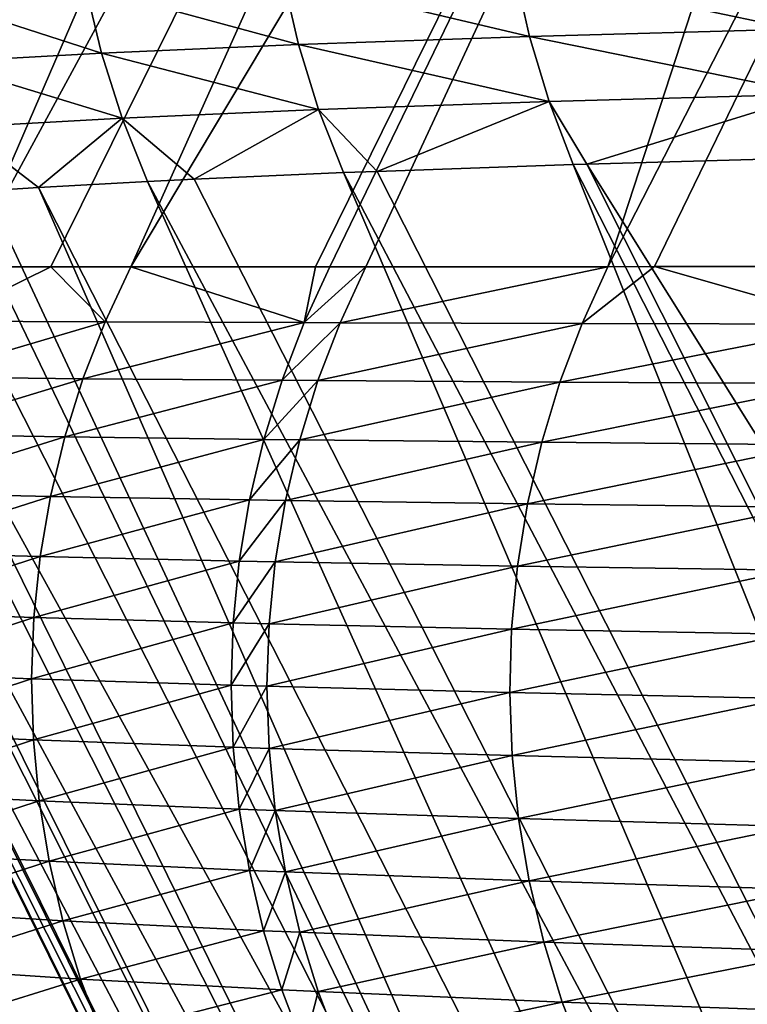
# Model space of a CAD drawing. Extents: x -30 to 30, y -35 to 0.
# Drawn here: x -5.2 to -4.9, y -27.9 to -27.4 of the extents above; entities that cross this region are included whole.
import ezdxf

# ---------------------------------------------------------------- set-up
doc = ezdxf.new("R2010")
doc.units = 0
doc.layers.add('L1', color=7, linetype='CONTINUOUS')

msp = doc.modelspace()

# ---------------------------------------------------------------- linework, layer by layer
at = {"layer": 'L1', "color": 255}
for points in [[(-5.403425, -27.51248, -13.98485), (-5.007463, -26.75202, -13.95163), (-5.405641, -27.53333, -15.66052)], [(-5.405641, -27.53333, -15.66052), (-5.007463, -26.75202, -13.95163), (-5.007463, -26.75935, -17.1145)], [(-5.403425, -27.51248, -13.98485), (-5.395064, -27.43379, -7.661181), (-5.007463, -26.75202, -13.95163)], [(-5.40726, -27.55231, -17.19959), (-5.007463, -26.75935, -17.1145), (-5.40746, -27.55584, -17.49999)], [(-5.40746, -27.55584, -17.49999), (-5.007463, -26.75935, -17.1145), (-5.005939, -26.76031, -17.51012)], [(-5.40746, -27.55584, -17.49999), (-5.005939, -26.76031, -17.51012), (-5.40363, -27.55593, -17.60461)], [(-5.407138, -27.55016, -17.01678), (-5.007463, -26.75935, -17.1145), (-5.40726, -27.55231, -17.19959)], [(-5.405641, -27.53333, -15.66052), (-5.007463, -26.75935, -17.1145), (-5.407138, -27.55016, -17.01678)], [(-5.005939, -26.76031, -17.51012), (-5.396544, -27.55609, -17.79815), (-5.40363, -27.55593, -17.60461)], [(-5.005939, -26.76031, -17.51012), (-4.980459, -26.7613, -17.90462), (-5.396544, -27.55609, -17.79815)], [(-4.980459, -26.7613, -17.90462), (-5.37694, -27.55623, -18.01084), (-5.396544, -27.55609, -17.79815)], [(-4.980459, -26.7613, -17.90462), (-5.369344, -27.55629, -18.09326), (-5.37694, -27.55623, -18.01084)], [(-4.923961, -26.76232, -18.29568), (-5.369344, -27.55629, -18.09326), (-4.980459, -26.7613, -17.90462)], [(-4.923961, -26.76232, -18.29568), (-5.32626, -27.55642, -18.38502), (-5.369344, -27.55629, -18.09326)], [(-5.319781, -27.55643, -18.41683), (-5.32626, -27.55642, -18.38502), (-4.923961, -26.76232, -18.29568)], [(-5.319781, -27.55643, -18.41683), (-4.923961, -26.76232, -18.29568), (-5.267545, -27.5565, -18.67323)], [(-5.267545, -27.5565, -18.67323), (-4.923961, -26.76232, -18.29568), (-4.836937, -26.76337, -18.68103)], [(-5.267545, -27.5565, -18.67323), (-4.836937, -26.76337, -18.68103), (-5.229352, -27.55651, -18.81956)], [(-4.836937, -26.76337, -18.68103), (-5.193316, -27.55652, -18.95762), (-5.229352, -27.55651, -18.81956)], [(-4.836937, -26.76337, -18.68103), (-4.71988, -26.76443, -19.05835), (-5.193316, -27.55652, -18.95762)], [(-4.71988, -26.76443, -19.05835), (-5.110112, -27.55651, -19.21748), (-5.193316, -27.55652, -18.95762)], [(-4.71988, -26.76443, -19.05835), (-5.103561, -27.55651, -19.23794), (-5.110112, -27.55651, -19.21748)], [(-5.087395, -27.55651, -19.28338), (-5.103561, -27.55651, -19.23794), (-4.71988, -26.76443, -19.05835)], [(-5.087395, -27.55651, -19.28338), (-4.71988, -26.76443, -19.05835), (-4.978385, -27.55648, -19.56096)], [(-4.978385, -27.55648, -19.56096), (-4.71988, -26.76443, -19.05835), (-4.57329, -26.76551, -19.42534)], [(-4.978385, -27.55648, -19.56096), (-4.57329, -26.76551, -19.42534), (-4.957433, -27.55647, -19.60668)], [(-4.57329, -26.76551, -19.42534), (-4.854774, -27.55646, -19.83068), (-4.957433, -27.55647, -19.60668)], [(-5.020492, -27.42298, 19.56778), (-4.89434, -27.44955, 19.83414), (-4.900921, -27.4197, 19.83695)], [(-5.124714, -27.42653, 19.29319), (-5.013726, -27.45284, 19.56533), (-5.020492, -27.42298, 19.56778)], [(-5.020492, -27.42298, 19.56778), (-5.013726, -27.45284, 19.56533), (-4.89434, -27.44955, 19.83414)], [(-5.287178, -27.43426, 18.72786), (-5.206513, -27.46028, 19.01147), (-5.213645, -27.43032, 19.01317)], [(-5.213645, -27.43032, 19.01317), (-5.117762, -27.45642, 19.29112), (-5.124714, -27.42653, 19.29319)], [(-5.213645, -27.43032, 19.01317), (-5.206513, -27.46028, 19.01147), (-5.117762, -27.45642, 19.29112)], [(-5.124714, -27.42653, 19.29319), (-5.117762, -27.45642, 19.29112), (-5.013726, -27.45284, 19.56533)], [(-5.287178, -27.43426, 18.72786), (-5.279866, -27.46432, 18.72654), (-5.206513, -27.46028, 19.01147)], [(-5.117762, -27.45642, 19.29112), (-5.004863, -27.48205, 19.56202), (-5.013726, -27.45284, 19.56533)], [(-5.013726, -27.45284, 19.56533), (-4.885715, -27.47877, 19.83034), (-4.89434, -27.44955, 19.83414)], [(-5.013726, -27.45284, 19.56533), (-5.004863, -27.48205, 19.56202), (-4.885715, -27.47877, 19.83034)], [(-5.206513, -27.46028, 19.01147), (-5.108665, -27.48567, 19.28829), (-5.117762, -27.45642, 19.29112)], [(-5.117762, -27.45642, 19.29112), (-5.108665, -27.48567, 19.28829), (-5.004863, -27.48205, 19.56202)], [(-5.279866, -27.46432, 18.72654), (-5.197187, -27.48958, 19.00913), (-5.206513, -27.46028, 19.01147)], [(-5.206513, -27.46028, 19.01147), (-5.197187, -27.48958, 19.00913), (-5.108665, -27.48567, 19.28829)], [(-5.279866, -27.46432, 18.72654), (-5.270311, -27.49371, 18.72469), (-5.197187, -27.48958, 19.00913)], [(-5.004863, -27.48205, 19.56202), (-4.987915, -27.51029, 19.57146), (-4.885715, -27.47877, 19.83034)], [(-4.987915, -27.51029, 19.57146), (-4.881078, -27.50735, 19.81211), (-4.885715, -27.47877, 19.83034)], [(-5.108665, -27.48567, 19.28829), (-5.082353, -27.51356, 19.32463), (-5.004863, -27.48205, 19.56202)], [(-5.082353, -27.51356, 19.32463), (-4.993957, -27.51046, 19.55785), (-5.004863, -27.48205, 19.56202)], [(-5.004863, -27.48205, 19.56202), (-4.993957, -27.51046, 19.55785), (-4.987915, -27.51029, 19.57146)], [(-5.197187, -27.48958, 19.00913), (-5.164776, -27.51711, 19.07228), (-5.108665, -27.48567, 19.28829)], [(-5.164776, -27.51711, 19.07228), (-5.097475, -27.51409, 19.28473), (-5.108665, -27.48567, 19.28829)], [(-5.108665, -27.48567, 19.28829), (-5.097475, -27.51409, 19.28473), (-5.082353, -27.51356, 19.32463)], [(-5.270311, -27.49371, 18.72469), (-5.234847, -27.52089, 18.81476), (-5.197187, -27.48958, 19.00913)], [(-5.234847, -27.52089, 18.81476), (-5.185721, -27.51805, 19.00616), (-5.197187, -27.48958, 19.00913)], [(-5.197187, -27.48958, 19.00913), (-5.185721, -27.51805, 19.00616), (-5.164776, -27.51711, 19.07228)], [(-5.270311, -27.49371, 18.72469), (-5.25857, -27.52226, 18.72233), (-5.234847, -27.52089, 18.81476)], [(-5.082353, -27.51356, 19.32463), (-4.658336, -28.35098, 19.37064), (-4.993957, -27.51046, 19.55785)], [(-4.993957, -27.51046, 19.55785), (-4.56675, -28.34871, 19.5869), (-4.987915, -27.51029, 19.57146)], [(-4.993957, -27.51046, 19.55785), (-4.658336, -28.35098, 19.37064), (-4.56675, -28.34871, 19.5869)], [(-4.987915, -27.51029, 19.57146), (-4.464906, -28.34651, 19.79773), (-4.881078, -27.50735, 19.81211)], [(-4.56675, -28.34871, 19.5869), (-4.464906, -28.34651, 19.79773), (-4.987915, -27.51029, 19.57146)], [(-5.097475, -27.51409, 19.28473), (-5.164776, -27.51711, 19.07228), (-4.739354, -28.35329, 19.14924)], [(-5.082353, -27.51356, 19.32463), (-5.097475, -27.51409, 19.28473), (-4.658336, -28.35098, 19.37064)], [(-4.658336, -28.35098, 19.37064), (-5.097475, -27.51409, 19.28473), (-4.739354, -28.35329, 19.14924)], [(-4.809497, -28.35566, 18.923), (-5.185721, -27.51805, 19.00616), (-5.234847, -27.52089, 18.81476)], [(-4.739354, -28.35329, 19.14924), (-5.164776, -27.51711, 19.07228), (-5.185721, -27.51805, 19.00616)], [(-4.739354, -28.35329, 19.14924), (-5.185721, -27.51805, 19.00616), (-4.809497, -28.35566, 18.923)], [(-5.271548, -27.52315, 18.66367), (-5.292235, -27.52487, 18.55242), (-4.868457, -28.35807, 18.6922)], [(-4.868457, -28.35807, 18.6922), (-5.25857, -27.52226, 18.72233), (-5.271548, -27.52315, 18.66367)], [(-4.868457, -28.35807, 18.6922), (-5.234847, -27.52089, 18.81476), (-5.25857, -27.52226, 18.72233)], [(-4.809497, -28.35566, 18.923), (-5.234847, -27.52089, 18.81476), (-4.868457, -28.35807, 18.6922)], [(-4.915925, -28.36053, 18.45714), (-5.325961, -27.52768, 18.37107), (-5.336923, -27.52907, 18.28562)], [(-4.868457, -28.35807, 18.6922), (-5.292235, -27.52487, 18.55242), (-5.325961, -27.52768, 18.37107)], [(-4.868457, -28.35807, 18.6922), (-5.325961, -27.52768, 18.37107), (-4.915925, -28.36053, 18.45714)], [(-5.368156, -27.53355, 18.01465), (-4.951593, -28.36303, 18.21809), (-5.363704, -27.53247, 18.07688)], [(-4.915925, -28.36053, 18.45714), (-5.336923, -27.52907, 18.28562), (-5.363704, -27.53247, 18.07688)], [(-4.951593, -28.36303, 18.21809), (-4.915925, -28.36053, 18.45714), (-5.363704, -27.53247, 18.07688)], [(-5.384931, -27.53764, 17.78016), (-4.951593, -28.36303, 18.21809), (-5.368156, -27.53355, 18.01465)], [(-5.385874, -27.53841, 17.73989), (-5.389867, -27.54165, 17.56925), (-4.975153, -28.36557, 17.97536)], [(-5.389867, -27.54165, 17.56925), (-4.983498, -28.36714, 17.82431), (-4.975153, -28.36557, 17.97536)], [(-5.389867, -27.54165, 17.56925), (-5.389639, -27.54354, 17.44668), (-4.983498, -28.36714, 17.82431)], [(-5.385874, -27.53841, 17.73989), (-4.975153, -28.36557, 17.97536), (-5.384931, -27.53764, 17.78016)], [(-5.384931, -27.53764, 17.78016), (-4.975153, -28.36557, 17.97536), (-4.951593, -28.36303, 18.21809)], [(-4.983498, -28.36714, 17.82431), (-5.389639, -27.54354, 17.44668), (-5.394518, -27.62995, 9.179547)], [(-5.279026, -27.58096, -18.67574), (-5.267545, -27.5565, -18.67323), (-5.229352, -27.55651, -18.81956)], [(-5.279026, -27.58096, -18.67574), (-5.229352, -27.55651, -18.81956), (-5.204901, -27.58134, -18.96083)], [(-5.204901, -27.58134, -18.96083), (-5.229352, -27.55651, -18.81956), (-5.193316, -27.55652, -18.95762)], [(-5.204901, -27.58134, -18.96083), (-5.193316, -27.55652, -18.95762), (-5.115204, -27.58168, -19.24187)], [(-5.115204, -27.58168, -19.24187), (-5.193316, -27.55652, -18.95762), (-5.110112, -27.55651, -19.21748)], [(-5.087395, -27.55651, -19.28338), (-5.099043, -27.58174, -19.28743), (-5.115204, -27.58168, -19.24187)], [(-5.087395, -27.55651, -19.28338), (-5.115204, -27.58168, -19.24187), (-5.103561, -27.55651, -19.23794)], [(-5.115204, -27.58168, -19.24187), (-5.110112, -27.55651, -19.21748), (-5.103561, -27.55651, -19.23794)], [(-4.978385, -27.55648, -19.56096), (-4.990031, -27.58205, -19.56577), (-5.099043, -27.58174, -19.28743)], [(-4.978385, -27.55648, -19.56096), (-5.099043, -27.58174, -19.28743), (-5.087395, -27.55651, -19.28338)], [(-4.957433, -27.55647, -19.60668), (-4.866365, -27.58238, -19.83623), (-4.990031, -27.58205, -19.56577)], [(-4.957433, -27.55647, -19.60668), (-4.990031, -27.58205, -19.56577), (-4.978385, -27.55648, -19.56096)], [(-4.854774, -27.55646, -19.83068), (-4.866365, -27.58238, -19.83623), (-4.957433, -27.55647, -19.60668)], [(-5.204901, -27.58134, -18.96083), (-5.288865, -27.60615, -18.67786), (-5.279026, -27.58096, -18.67574)], [(-5.204901, -27.58134, -18.96083), (-5.214817, -27.60693, -18.96355), (-5.288865, -27.60615, -18.67786)], [(-5.115204, -27.58168, -19.24187), (-5.214817, -27.60693, -18.96355), (-5.204901, -27.58134, -18.96083)], [(-5.115204, -27.58168, -19.24187), (-5.125156, -27.60766, -19.24521), (-5.214817, -27.60693, -18.96355)], [(-5.099043, -27.58174, -19.28743), (-5.125156, -27.60766, -19.24521), (-5.115204, -27.58168, -19.24187)], [(-5.099043, -27.58174, -19.28743), (-5.108997, -27.60777, -19.29087), (-5.125156, -27.60766, -19.24521)], [(-4.990031, -27.58205, -19.56577), (-5.108997, -27.60777, -19.29087), (-5.099043, -27.58174, -19.28743)], [(-4.990031, -27.58205, -19.56577), (-4.999969, -27.60847, -19.56985), (-5.108997, -27.60777, -19.29087)], [(-4.866365, -27.58238, -19.83623), (-4.999969, -27.60847, -19.56985), (-4.990031, -27.58205, -19.56577)], [(-4.866365, -27.58238, -19.83623), (-4.876245, -27.60915, -19.84094), (-4.999969, -27.60847, -19.56985)], [(-5.297018, -27.63198, -18.6796), (-5.288865, -27.60615, -18.67786), (-5.214817, -27.60693, -18.96355)], [(-5.297018, -27.63198, -18.6796), (-5.214817, -27.60693, -18.96355), (-5.223015, -27.63316, -18.96578)], [(-5.223015, -27.63316, -18.96578), (-5.214817, -27.60693, -18.96355), (-5.125156, -27.60766, -19.24521)], [(-5.223015, -27.63316, -18.96578), (-5.125156, -27.60766, -19.24521), (-5.133368, -27.6343, -19.24794)], [(-5.133368, -27.6343, -19.24794), (-5.125156, -27.60766, -19.24521), (-5.108997, -27.60777, -19.29087)], [(-5.133368, -27.6343, -19.24794), (-5.108997, -27.60777, -19.29087), (-5.117207, -27.63448, -19.29369)], [(-5.117207, -27.63448, -19.29369), (-5.108997, -27.60777, -19.29087), (-4.999969, -27.60847, -19.56985)], [(-5.117207, -27.63448, -19.29369), (-4.999969, -27.60847, -19.56985), (-5.008151, -27.63558, -19.57318)], [(-5.008151, -27.63558, -19.57318), (-4.999969, -27.60847, -19.56985), (-4.876245, -27.60915, -19.84094)], [(-5.008151, -27.63558, -19.57318), (-4.876245, -27.60915, -19.84094), (-4.884362, -27.63665, -19.84479)], [(-4.5904, -29.31914, 0.433628), (-5.394518, -27.62995, 9.179547), (-5.398932, -27.72649, 0.146888)], [(-4.983498, -28.36714, 17.82431), (-5.394518, -27.62995, 9.179547), (-4.5904, -29.31914, 0.433628)], [(-5.223015, -27.63316, -18.96578), (-5.303446, -27.6583, -18.68094), (-5.297018, -27.63198, -18.6796)], [(-5.223015, -27.63316, -18.96578), (-5.229458, -27.65992, -18.9675), (-5.303446, -27.6583, -18.68094)], [(-5.133368, -27.6343, -19.24794), (-5.229458, -27.65992, -18.9675), (-5.223015, -27.63316, -18.96578)], [(-5.133368, -27.6343, -19.24794), (-5.139799, -27.66148, -19.25005), (-5.229458, -27.65992, -18.9675)], [(-5.117207, -27.63448, -19.29369), (-5.139799, -27.66148, -19.25005), (-5.133368, -27.6343, -19.24794)], [(-5.117207, -27.63448, -19.29369), (-5.123634, -27.66173, -19.29586), (-5.139799, -27.66148, -19.25005)], [(-5.008151, -27.63558, -19.57318), (-5.123634, -27.66173, -19.29586), (-5.117207, -27.63448, -19.29369)], [(-5.008151, -27.63558, -19.57318), (-5.014534, -27.66325, -19.57575), (-5.123634, -27.66173, -19.29586)], [(-4.884362, -27.63665, -19.84479), (-5.014534, -27.66325, -19.57575), (-5.008151, -27.63558, -19.57318)], [(-4.884362, -27.63665, -19.84479), (-4.890674, -27.66472, -19.84775), (-5.014534, -27.66325, -19.57575)], [(-5.30812, -27.68502, -18.68188), (-5.303446, -27.6583, -18.68094), (-5.229458, -27.65992, -18.9675)], [(-5.30812, -27.68502, -18.68188), (-5.229458, -27.65992, -18.9675), (-5.234114, -27.68707, -18.96871)], [(-5.234114, -27.68707, -18.96871), (-5.229458, -27.65992, -18.9675), (-5.139799, -27.66148, -19.25005)], [(-5.234114, -27.68707, -18.96871), (-5.139799, -27.66148, -19.25005), (-5.144419, -27.68907, -19.25153)], [(-5.144419, -27.68907, -19.25153), (-5.139799, -27.66148, -19.25005), (-5.123634, -27.66173, -19.29586)], [(-5.144419, -27.68907, -19.25153), (-5.123634, -27.66173, -19.29586), (-5.128246, -27.68939, -19.29738)], [(-5.128246, -27.68939, -19.29738), (-5.123634, -27.66173, -19.29586), (-5.014534, -27.66325, -19.57575)], [(-5.128246, -27.68939, -19.29738), (-5.014534, -27.66325, -19.57575), (-5.019085, -27.69134, -19.57755)], [(-5.019085, -27.69134, -19.57755), (-5.014534, -27.66325, -19.57575), (-4.890674, -27.66472, -19.84775)], [(-5.019085, -27.69134, -19.57755), (-4.890674, -27.66472, -19.84775), (-4.895148, -27.69323, -19.84981)], [(-5.234114, -27.68707, -18.96871), (-5.311018, -27.71199, -18.68241), (-5.30812, -27.68502, -18.68188)], [(-5.234114, -27.68707, -18.96871), (-5.236962, -27.71449, -18.96939), (-5.311018, -27.71199, -18.68241)], [(-5.144419, -27.68907, -19.25153), (-5.236962, -27.71449, -18.96939), (-5.234114, -27.68707, -18.96871)], [(-5.144419, -27.68907, -19.25153), (-5.147204, -27.71693, -19.25236), (-5.236962, -27.71449, -18.96939)], [(-5.128246, -27.68939, -19.29738), (-5.147204, -27.71693, -19.25236), (-5.144419, -27.68907, -19.25153)], [(-5.128246, -27.68939, -19.29738), (-5.13102, -27.71732, -19.29824), (-5.147204, -27.71693, -19.25236)], [(-5.019085, -27.69134, -19.57755), (-5.13102, -27.71732, -19.29824), (-5.128246, -27.68939, -19.29738)], [(-5.019085, -27.69134, -19.57755), (-5.021782, -27.71971, -19.57856), (-5.13102, -27.71732, -19.29824)], [(-4.895148, -27.69323, -19.84981), (-5.021782, -27.71971, -19.57856), (-5.019085, -27.69134, -19.57755)], [(-4.895148, -27.69323, -19.84981), (-4.89776, -27.72202, -19.85096), (-5.021782, -27.71971, -19.57856)], [(-5.312128, -27.7391, -18.68252), (-5.311018, -27.71199, -18.68241), (-5.236962, -27.71449, -18.96939)], [(-5.312128, -27.7391, -18.68252), (-5.236962, -27.71449, -18.96939), (-5.237988, -27.74205, -18.96955)], [(-5.237988, -27.74205, -18.96955), (-5.236962, -27.71449, -18.96939), (-5.147204, -27.71693, -19.25236)], [(-5.237988, -27.74205, -18.96955), (-5.147204, -27.71693, -19.25236), (-5.148141, -27.74493, -19.25256)], [(-5.148141, -27.74493, -19.25256), (-5.147204, -27.71693, -19.25236), (-5.13102, -27.71732, -19.29824)], [(-5.148141, -27.74493, -19.25256), (-5.13102, -27.71732, -19.29824), (-5.131942, -27.74539, -19.29844)], [(-5.131942, -27.74539, -19.29844), (-5.13102, -27.71732, -19.29824), (-5.021782, -27.71971, -19.57856)], [(-5.131942, -27.74539, -19.29844), (-5.021782, -27.71971, -19.57856), (-5.022611, -27.74821, -19.57878)], [(-5.022611, -27.74821, -19.57878), (-5.021782, -27.71971, -19.57856), (-4.89776, -27.72202, -19.85096)], [(-5.022611, -27.74821, -19.57878), (-4.89776, -27.72202, -19.85096), (-4.898497, -27.75093, -19.85119)], [(-4.592797, -29.34872, -3.503341), (-5.398932, -27.72649, 0.146888), (-5.400471, -27.76828, -3.691666)], [(-4.5904, -29.31914, 0.433628), (-5.398932, -27.72649, 0.146888), (-4.592797, -29.34872, -3.503341)], [(-5.237988, -27.74205, -18.96955), (-5.311443, -27.76623, -18.68222), (-5.312128, -27.7391, -18.68252)], [(-5.237988, -27.74205, -18.96955), (-5.237186, -27.76961, -18.96919), (-5.311443, -27.76623, -18.68222)], [(-5.148141, -27.74493, -19.25256), (-5.237186, -27.76961, -18.96919), (-5.237988, -27.74205, -18.96955)], [(-5.148141, -27.74493, -19.25256), (-5.147226, -27.77292, -19.2521), (-5.237186, -27.76961, -18.96919)], [(-5.131942, -27.74539, -19.29844), (-5.147226, -27.77292, -19.2521), (-5.148141, -27.74493, -19.25256)], [(-5.131942, -27.74539, -19.29844), (-5.131008, -27.77345, -19.29798), (-5.147226, -27.77292, -19.2521)], [(-5.022611, -27.74821, -19.57878), (-5.131008, -27.77345, -19.29798), (-5.131942, -27.74539, -19.29844)], [(-5.022611, -27.74821, -19.57878), (-5.021568, -27.7767, -19.5782), (-5.131008, -27.77345, -19.29798)], [(-4.898497, -27.75093, -19.85119), (-5.021568, -27.7767, -19.5782), (-5.022611, -27.74821, -19.57878)], [(-4.898497, -27.75093, -19.85119), (-4.897355, -27.77983, -19.8505), (-5.021568, -27.7767, -19.5782)], [(-5.237186, -27.76961, -18.96919), (-5.308968, -27.79324, -18.68152), (-5.311443, -27.76623, -18.68222)], [(-4.593743, -29.3604, -5.058387), (-5.400471, -27.76828, -3.691666), (-5.401044, -27.78385, -5.120911)], [(-4.592797, -29.34872, -3.503341), (-5.400471, -27.76828, -3.691666), (-4.593743, -29.3604, -5.058387)], [(-5.237186, -27.76961, -18.96919), (-5.234561, -27.79705, -18.9683), (-5.308968, -27.79324, -18.68152)], [(-5.147226, -27.77292, -19.2521), (-5.234561, -27.79705, -18.9683), (-5.237186, -27.76961, -18.96919)], [(-5.147226, -27.77292, -19.2521), (-5.144462, -27.80077, -19.25101), (-5.234561, -27.79705, -18.9683)], [(-5.131008, -27.77345, -19.29798), (-5.144462, -27.80077, -19.25101), (-5.147226, -27.77292, -19.2521)], [(-5.131008, -27.77345, -19.29798), (-5.128223, -27.80138, -19.29685), (-5.144462, -27.80077, -19.25101)], [(-5.021568, -27.7767, -19.5782), (-5.128223, -27.80138, -19.29685), (-5.131008, -27.77345, -19.29798)], [(-5.021568, -27.7767, -19.5782), (-5.018658, -27.80503, -19.57685), (-5.128223, -27.80138, -19.29685)], [(-4.897355, -27.77983, -19.8505), (-5.018658, -27.80503, -19.57685), (-5.021568, -27.7767, -19.5782)], [(-4.897355, -27.77983, -19.8505), (-4.894339, -27.80856, -19.84889), (-5.018658, -27.80503, -19.57685)], [(-4.600174, -29.42745, -14.15074), (-5.401044, -27.78385, -5.120911), (-5.403908, -27.88748, -14.45528)], [(-4.593743, -29.3604, -5.058387), (-5.401044, -27.78385, -5.120911), (-4.600174, -29.42745, -14.15074)], [(-5.234561, -27.79705, -18.9683), (-5.304712, -27.82002, -18.6804), (-5.308968, -27.79324, -18.68152)], [(-5.234561, -27.79705, -18.9683), (-5.230126, -27.82423, -18.96689), (-5.304712, -27.82002, -18.6804)], [(-5.144462, -27.80077, -19.25101), (-5.230126, -27.82423, -18.96689), (-5.234561, -27.79705, -18.9683)], [(-5.144462, -27.80077, -19.25101), (-5.139863, -27.82835, -19.24928), (-5.230126, -27.82423, -18.96689)], [(-5.128223, -27.80138, -19.29685), (-5.139863, -27.82835, -19.24928), (-5.144462, -27.80077, -19.25101)], [(-5.128223, -27.80138, -19.29685), (-5.123599, -27.82902, -19.29506), (-5.139863, -27.82835, -19.24928)], [(-5.018658, -27.80503, -19.57685), (-5.123599, -27.82902, -19.29506), (-5.128223, -27.80138, -19.29685)], [(-5.018658, -27.80503, -19.57685), (-5.013896, -27.83306, -19.5747), (-5.123599, -27.82902, -19.29506)], [(-4.894339, -27.80856, -19.84889), (-5.013896, -27.83306, -19.5747), (-5.018658, -27.80503, -19.57685)], [(-4.894339, -27.80856, -19.84889), (-4.889467, -27.83696, -19.84638), (-5.013896, -27.83306, -19.5747)], [(-5.230126, -27.82423, -18.96689), (-5.298698, -27.84643, -18.67889), (-5.304712, -27.82002, -18.6804)], [(-5.230126, -27.82423, -18.96689), (-5.223901, -27.85102, -18.96496), (-5.298698, -27.84643, -18.67889)], [(-5.139863, -27.82835, -19.24928), (-5.223901, -27.85102, -18.96496), (-5.230126, -27.82423, -18.96689)], [(-5.139863, -27.82835, -19.24928), (-5.133452, -27.85552, -19.24692), (-5.223901, -27.85102, -18.96496)], [(-5.123599, -27.82902, -19.29506), (-5.133452, -27.85552, -19.24692), (-5.139863, -27.82835, -19.24928)], [(-5.123599, -27.82902, -19.29506), (-5.11716, -27.85624, -19.29263), (-5.133452, -27.85552, -19.24692)], [(-5.013896, -27.83306, -19.5747), (-5.11716, -27.85624, -19.29263), (-5.123599, -27.82902, -19.29506)], [(-5.013896, -27.83306, -19.5747), (-5.007306, -27.86065, -19.57179), (-5.11716, -27.85624, -19.29263)], [(-4.889467, -27.83696, -19.84638), (-5.007306, -27.86065, -19.57179), (-5.013896, -27.83306, -19.5747)], [(-4.889467, -27.83696, -19.84638), (-4.882762, -27.86489, -19.84297), (-5.007306, -27.86065, -19.57179)], [(-5.290951, -27.87236, -18.67698), (-5.298698, -27.84643, -18.67889), (-5.223901, -27.85102, -18.96496)], [(-5.290951, -27.87236, -18.67698), (-5.223901, -27.85102, -18.96496), (-5.215916, -27.87731, -18.96254)], [(-5.215916, -27.87731, -18.96254), (-5.223901, -27.85102, -18.96496), (-5.133452, -27.85552, -19.24692)], [(-5.215916, -27.87731, -18.96254), (-5.133452, -27.85552, -19.24692), (-5.12526, -27.88214, -19.24394)], [(-5.12526, -27.88214, -19.24394), (-5.133452, -27.85552, -19.24692), (-5.11716, -27.85624, -19.29263)], [(-5.12526, -27.88214, -19.24394), (-5.11716, -27.85624, -19.29263), (-5.108939, -27.88292, -19.28956)], [(-5.108939, -27.88292, -19.28956), (-5.11716, -27.85624, -19.29263), (-5.007306, -27.86065, -19.57179)], [(-5.108939, -27.88292, -19.28956), (-5.007306, -27.86065, -19.57179), (-4.998921, -27.88766, -19.56813)], [(-4.998921, -27.88766, -19.56813), (-5.007306, -27.86065, -19.57179), (-4.882762, -27.86489, -19.84297)], [(-4.998921, -27.88766, -19.56813), (-4.882762, -27.86489, -19.84297), (-4.874261, -27.89221, -19.83869)], [(-5.215916, -27.87731, -18.96254), (-5.281507, -27.8977, -18.67468), (-5.290951, -27.87236, -18.67698)], [(-5.215916, -27.87731, -18.96254), (-5.206209, -27.90295, -18.95962), (-5.281507, -27.8977, -18.67468)], [(-5.12526, -27.88214, -19.24394), (-5.206209, -27.90295, -18.95962), (-5.215916, -27.87731, -18.96254)], [(-5.12526, -27.88214, -19.24394), (-5.115328, -27.90809, -19.24036), (-5.206209, -27.90295, -18.95962)], [(-5.108939, -27.88292, -19.28956), (-5.115328, -27.90809, -19.24036), (-5.12526, -27.88214, -19.24394)], [(-5.108939, -27.88292, -19.28956), (-5.098974, -27.90891, -19.28587), (-5.115328, -27.90809, -19.24036)], [(-4.998921, -27.88766, -19.56813), (-5.098974, -27.90891, -19.28587), (-5.108939, -27.88292, -19.28956)], [(-4.601512, -29.4414, -16.04243), (-5.403908, -27.88748, -14.45528), (-5.404276, -27.90082, -15.65648)], [(-4.600174, -29.42745, -14.15074), (-5.403908, -27.88748, -14.45528), (-4.601512, -29.4414, -16.04243)], [(-4.998921, -27.88766, -19.56813), (-4.988785, -27.91394, -19.56372), (-5.098974, -27.90891, -19.28587)], [(-4.874261, -27.89221, -19.83869), (-4.988785, -27.91394, -19.56372), (-4.998921, -27.88766, -19.56813)]]:
    msp.add_3dface(points, dxfattribs=at)

doc.saveas('drawing.dxf')
